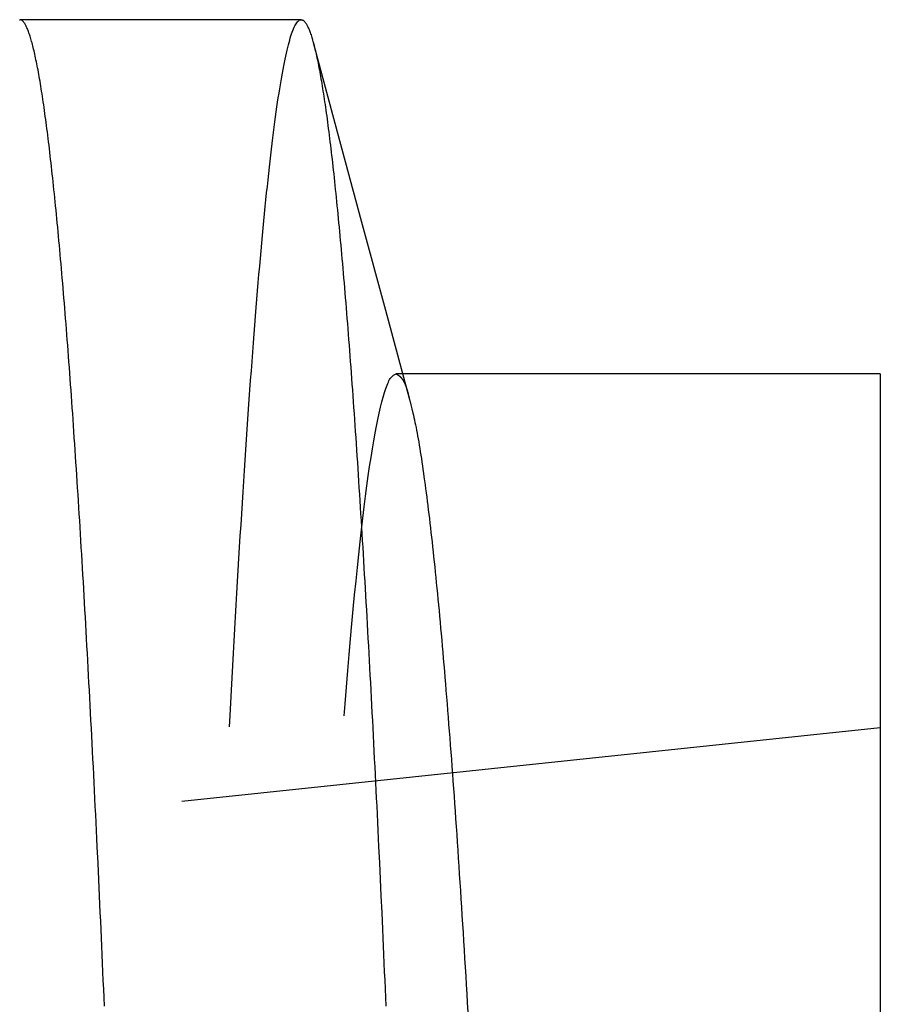
# Model space of a CAD drawing. Units: millimetres. Extents: x 0 to 841, y 0 to 594.
# Drawn here: x 689 to 692, y 377 to 380 of the extents above; entities that cross this region are included whole.
import ezdxf

# ---------------------------------------------------------------- set-up
doc = ezdxf.new("R2010")
doc.units = ezdxf.units.MM
doc.layers.add('SLD-0', color=179, linetype='Continuous')

msp = doc.modelspace()

# ---------------------------------------------------------------- linework, layer by layer
at = {"layer": 'SLD-0'}
for p, q in [((689.4007, 380.4372), (689.4013, 380.4374)), ((690.3248, 380.4374), (689.4013, 380.4374)), ((689.4025, 380.4373), (689.4013, 380.4374)), ((689.4038, 380.4371), (689.4025, 380.4373)), ((689.405, 380.4367), (689.4038, 380.4371)), ((689.4062, 380.4362), (689.405, 380.4367)), ((689.4074, 380.4355), (689.4062, 380.4362)), ((689.4087, 380.4347), (689.4074, 380.4355)), ((689.4099, 380.4337), (689.4087, 380.4347)), ((689.4111, 380.4326), (689.4099, 380.4337)), ((689.4124, 380.4314), (689.4111, 380.4326)), ((689.4136, 380.4299), (689.4124, 380.4314)), ((689.4149, 380.4284), (689.4136, 380.4299)), ((689.4161, 380.4267), (689.4149, 380.4284)), ((689.4174, 380.4248), (689.4161, 380.4267)), ((689.4186, 380.4228), (689.4174, 380.4248)), ((689.4199, 380.4207), (689.4186, 380.4228)), ((689.4211, 380.4184), (689.4199, 380.4207)), ((689.4224, 380.4159), (689.4211, 380.4184)), ((689.4236, 380.4133), (689.4224, 380.4159)), ((689.4249, 380.4106), (689.4236, 380.4133)), ((689.4262, 380.4077), (689.4249, 380.4106)), ((689.4274, 380.4046), (689.4262, 380.4077)), ((690.2978, 380.4024), (690.2999, 380.4076)), ((690.2999, 380.4076), (690.302, 380.4124)), ((690.302, 380.4124), (690.3041, 380.4167)), ((690.3041, 380.4167), (690.3062, 380.4207)), ((690.3062, 380.4207), (690.3083, 380.4242)), ((690.3083, 380.4242), (690.3104, 380.4273)), ((690.3104, 380.4273), (690.3124, 380.4299)), ((690.3124, 380.4299), (690.3145, 380.4322)), ((690.3145, 380.4322), (690.3166, 380.4341)), ((690.3166, 380.4341), (690.3186, 380.4355)), ((690.3186, 380.4355), (690.3207, 380.4365)), ((690.3207, 380.4365), (690.3227, 380.4372)), ((690.3227, 380.4372), (690.3248, 380.4374)), ((690.3248, 380.4374), (690.326, 380.4373)), ((690.326, 380.4373), (690.3272, 380.4371)), ((690.3272, 380.4371), (690.3284, 380.4367)), ((690.3284, 380.4367), (690.3296, 380.4362)), ((690.3296, 380.4362), (690.3309, 380.4356)), ((690.3309, 380.4356), (690.3321, 380.4348)), ((690.3321, 380.4348), (690.3333, 380.4338)), ((690.3333, 380.4338), (690.3346, 380.4327)), ((690.3346, 380.4327), (690.3358, 380.4314)), ((690.3358, 380.4314), (690.3371, 380.43)), ((690.3371, 380.43), (690.3383, 380.4285)), ((690.3383, 380.4285), (690.3395, 380.4268)), ((690.3395, 380.4268), (690.3408, 380.425)), ((690.3408, 380.425), (690.342, 380.423)), ((690.342, 380.423), (690.3433, 380.4208)), ((690.3433, 380.4208), (690.3445, 380.4185)), ((690.3445, 380.4185), (690.3458, 380.4161)), ((690.3458, 380.4161), (690.3471, 380.4135)), ((690.3471, 380.4135), (690.3483, 380.4108)), ((690.3483, 380.4108), (690.3496, 380.4079)), ((690.3496, 380.4079), (690.3509, 380.4048)), ((689.4287, 380.4014), (689.4274, 380.4046)), ((689.43, 380.3981), (689.4287, 380.4014)), ((689.4312, 380.3946), (689.43, 380.3981)), ((689.4325, 380.3909), (689.4312, 380.3946)), ((689.4338, 380.3871), (689.4325, 380.3909)), ((689.4351, 380.3832), (689.4338, 380.3871)), ((689.4363, 380.3791), (689.4351, 380.3832)), ((689.4376, 380.3748), (689.4363, 380.3791)), ((689.4389, 380.3704), (689.4376, 380.3748)), ((690.2871, 380.3703), (690.2892, 380.3775)), ((690.2892, 380.3775), (690.2914, 380.3844)), ((690.2914, 380.3844), (690.2935, 380.3908)), ((690.2935, 380.3908), (690.2956, 380.3969)), ((690.2956, 380.3969), (690.2978, 380.4024)), ((690.3509, 380.4048), (690.3521, 380.4016)), ((690.3521, 380.4016), (690.3534, 380.3983)), ((690.3534, 380.3983), (690.3547, 380.3948)), ((690.3547, 380.3948), (690.3559, 380.3912)), ((690.3559, 380.3912), (690.3572, 380.3874)), ((690.3572, 380.3874), (690.3585, 380.3834)), ((690.3585, 380.3834), (690.3598, 380.3793)), ((690.3598, 380.3793), (690.3611, 380.3751)), ((690.3611, 380.3751), (690.3624, 380.3707)), ((689.4402, 380.3658), (689.4389, 380.3704)), ((689.4415, 380.3611), (689.4402, 380.3658)), ((689.4428, 380.3563), (689.4415, 380.3611)), ((689.4441, 380.3513), (689.4428, 380.3563)), ((689.4454, 380.3461), (689.4441, 380.3513)), ((689.4467, 380.3408), (689.4454, 380.3461)), ((690.2785, 380.3369), (690.2806, 380.3459)), ((690.2806, 380.3459), (690.2828, 380.3544)), ((690.2828, 380.3544), (690.2849, 380.3626)), ((690.2849, 380.3626), (690.2871, 380.3703)), ((690.3624, 380.3707), (690.3636, 380.3661)), ((690.3636, 380.3661), (690.3649, 380.3614)), ((690.3649, 380.3614), (690.3662, 380.3566)), ((690.4441, 380.0682), (690.3651, 380.3609)), ((690.3662, 380.3566), (690.3675, 380.3516)), ((690.3675, 380.3516), (690.3688, 380.3464)), ((690.3688, 380.3464), (690.3701, 380.3411)), ((689.448, 380.3353), (689.4467, 380.3408)), ((689.4493, 380.3297), (689.448, 380.3353)), ((689.4506, 380.324), (689.4493, 380.3297)), ((689.4519, 380.318), (689.4506, 380.324)), ((689.4532, 380.312), (689.4519, 380.318)), ((689.4545, 380.3057), (689.4532, 380.312)), ((690.2719, 380.3075), (690.2741, 380.3177)), ((690.2741, 380.3177), (690.2763, 380.3275)), ((690.2763, 380.3275), (690.2785, 380.3369)), ((690.3701, 380.3411), (690.3714, 380.3357)), ((690.3714, 380.3357), (690.3727, 380.3301)), ((690.3727, 380.3301), (690.374, 380.3243)), ((690.374, 380.3243), (690.3753, 380.3184)), ((690.3753, 380.3184), (690.3766, 380.3123)), ((690.3766, 380.3123), (690.3779, 380.3061)), ((689.4558, 380.2994), (689.4545, 380.3057)), ((689.4571, 380.2928), (689.4558, 380.2994)), ((689.4584, 380.2861), (689.4571, 380.2928)), ((689.4597, 380.2793), (689.4584, 380.2861)), ((689.4611, 380.2723), (689.4597, 380.2793)), ((690.2653, 380.2741), (690.2675, 380.2857)), ((690.2675, 380.2857), (690.2697, 380.2968)), ((690.2697, 380.2968), (690.2719, 380.3075)), ((690.3779, 380.3061), (690.3792, 380.2997)), ((690.3792, 380.2997), (690.3806, 380.2932)), ((690.3806, 380.2932), (690.3819, 380.2865)), ((690.3819, 380.2865), (690.3832, 380.2797)), ((690.3832, 380.2797), (690.3845, 380.2727)), ((689.4624, 380.2652), (689.4611, 380.2723)), ((689.4637, 380.2579), (689.4624, 380.2652)), ((689.465, 380.2504), (689.4637, 380.2579)), ((689.4663, 380.2428), (689.465, 380.2504)), ((690.2587, 380.2369), (690.2609, 380.2498)), ((690.2609, 380.2498), (690.2631, 380.2622)), ((690.2631, 380.2622), (690.2653, 380.2741)), ((690.3845, 380.2727), (690.3858, 380.2656)), ((690.3858, 380.2656), (690.3871, 380.2583)), ((690.3871, 380.2583), (690.3885, 380.2509)), ((690.3885, 380.2509), (690.3898, 380.2433)), ((689.4677, 380.2351), (689.4663, 380.2428)), ((689.469, 380.2271), (689.4677, 380.2351)), ((689.4703, 380.2191), (689.469, 380.2271)), ((689.4717, 380.2108), (689.4703, 380.2191)), ((690.2543, 380.21), (690.2565, 380.2237)), ((690.2565, 380.2237), (690.2587, 380.2369)), ((690.3898, 380.2433), (690.3911, 380.2355)), ((690.3911, 380.2355), (690.3924, 380.2276)), ((690.3924, 380.2276), (690.3938, 380.2195)), ((690.3938, 380.2195), (690.3951, 380.2113)), ((689.473, 380.2025), (689.4717, 380.2108)), ((689.4743, 380.1939), (689.473, 380.2025)), ((689.4757, 380.1853), (689.4743, 380.1939)), ((689.477, 380.1764), (689.4757, 380.1853)), ((690.2476, 380.1663), (690.2498, 380.1813)), ((690.2498, 380.1813), (690.2521, 380.1959)), ((690.2521, 380.1959), (690.2543, 380.21)), ((690.3951, 380.2113), (690.3964, 380.203)), ((690.3964, 380.203), (690.3978, 380.1944)), ((690.3978, 380.1944), (690.3991, 380.1858)), ((690.3991, 380.1858), (690.4004, 380.1769)), ((689.4783, 380.1674), (689.477, 380.1764)), ((689.4797, 380.1583), (689.4783, 380.1674)), ((689.481, 380.149), (689.4797, 380.1583)), ((689.4823, 380.1395), (689.481, 380.149)), ((690.2431, 380.135), (690.2454, 380.1509)), ((690.2454, 380.1509), (690.2476, 380.1663)), ((690.4004, 380.1769), (690.4018, 380.1679)), ((690.4018, 380.1679), (690.4031, 380.1588)), ((690.4031, 380.1588), (690.4044, 380.1495)), ((690.4044, 380.1495), (690.4058, 380.14)), ((689.4837, 380.1299), (689.4823, 380.1395)), ((689.485, 380.1201), (689.4837, 380.1299)), ((689.4864, 380.1102), (689.485, 380.1201)), ((690.2386, 380.102), (690.2409, 380.1188)), ((690.2409, 380.1188), (690.2431, 380.135)), ((690.4058, 380.14), (690.4071, 380.1304)), ((690.4071, 380.1304), (690.4085, 380.1207)), ((690.4085, 380.1207), (690.4098, 380.1107)), ((689.4877, 380.1001), (689.4864, 380.1102)), ((689.4891, 380.0899), (689.4877, 380.1001)), ((689.4904, 380.0795), (689.4891, 380.0899)), ((690.2341, 380.0674), (690.2364, 380.0849)), ((690.2364, 380.0849), (690.2386, 380.102)), ((690.4098, 380.1107), (690.4112, 380.1007)), ((690.4112, 380.1007), (690.4125, 380.0904)), ((690.4125, 380.0904), (690.4139, 380.08)), ((689.4918, 380.0689), (689.4904, 380.0795)), ((689.4931, 380.0582), (689.4918, 380.0689)), ((689.4945, 380.0474), (689.4931, 380.0582)), ((690.2319, 380.0494), (690.2341, 380.0674)), ((690.4139, 380.08), (690.4152, 380.0695)), ((690.4152, 380.0695), (690.4165, 380.0588)), ((690.4165, 380.0588), (690.4179, 380.0479)), ((690.5231, 379.7755), (690.4441, 380.0682)), ((689.4958, 380.0364), (689.4945, 380.0474)), ((689.4972, 380.0252), (689.4958, 380.0364)), ((689.4985, 380.0139), (689.4972, 380.0252)), ((690.2274, 380.0121), (690.2296, 380.031)), ((690.2296, 380.031), (690.2319, 380.0494)), ((690.4179, 380.0479), (690.4193, 380.0369)), ((690.4193, 380.0369), (690.4206, 380.0258)), ((690.4206, 380.0258), (690.422, 380.0145)), ((689.4999, 380.0024), (689.4985, 380.0139)), ((689.5012, 379.9908), (689.4999, 380.0024)), ((689.5026, 379.979), (689.5012, 379.9908)), ((690.2229, 379.9732), (690.2251, 379.9929)), ((690.2251, 379.9929), (690.2274, 380.0121)), ((690.422, 380.0145), (690.4233, 380.003)), ((690.4233, 380.003), (690.4247, 379.9914)), ((690.4247, 379.9914), (690.426, 379.9796)), ((689.5039, 379.9671), (689.5026, 379.979)), ((689.5053, 379.955), (689.5039, 379.9671)), ((689.5066, 379.9428), (689.5053, 379.955)), ((690.2206, 379.9531), (690.2229, 379.9732)), ((690.426, 379.9796), (690.4274, 379.9677)), ((690.4274, 379.9677), (690.4287, 379.9556)), ((690.4287, 379.9556), (690.4301, 379.9434)), ((689.508, 379.9304), (689.5066, 379.9428)), ((689.5094, 379.9179), (689.508, 379.9304)), ((690.216, 379.9116), (690.2183, 379.9326)), ((690.2183, 379.9326), (690.2206, 379.9531)), ((690.4301, 379.9434), (690.4315, 379.931)), ((690.4315, 379.931), (690.4328, 379.9185)), ((689.5107, 379.9052), (689.5094, 379.9179)), ((689.5121, 379.8924), (689.5107, 379.9052)), ((689.5134, 379.8794), (689.5121, 379.8924)), ((690.2115, 379.8685), (690.2138, 379.8903)), ((690.2138, 379.8903), (690.216, 379.9116)), ((690.4328, 379.9185), (690.4342, 379.9058)), ((690.4342, 379.9058), (690.4355, 379.893)), ((690.4355, 379.893), (690.4369, 379.88)), ((689.5148, 379.8663), (689.5134, 379.8794)), ((689.5162, 379.853), (689.5148, 379.8663)), ((690.2092, 379.8463), (690.2115, 379.8685)), ((690.4369, 379.88), (690.4383, 379.8669)), ((690.4383, 379.8669), (690.4396, 379.8536)), ((689.5175, 379.8396), (689.5162, 379.853)), ((689.5189, 379.826), (689.5175, 379.8396)), ((689.5203, 379.8123), (689.5189, 379.826)), ((690.207, 379.8237), (690.2092, 379.8463)), ((690.4396, 379.8536), (690.441, 379.8402)), ((690.441, 379.8402), (690.4423, 379.8266)), ((690.4423, 379.8266), (690.4437, 379.8129)), ((689.5216, 379.7984), (689.5203, 379.8123)), ((689.523, 379.7844), (689.5216, 379.7984)), ((690.2024, 379.7772), (690.2047, 379.8006)), ((690.2047, 379.8006), (690.207, 379.8237)), ((690.4437, 379.8129), (690.4451, 379.799)), ((690.4451, 379.799), (690.4464, 379.785)), ((689.5244, 379.7702), (689.523, 379.7844)), ((689.5257, 379.7559), (689.5244, 379.7702)), ((690.2001, 379.7533), (690.2024, 379.7772)), ((690.4464, 379.785), (690.4478, 379.7709)), ((690.4478, 379.7709), (690.4492, 379.7565)), ((690.6022, 379.4828), (690.5231, 379.7755)), ((689.5271, 379.7414), (689.5257, 379.7559)), ((689.5285, 379.7268), (689.5271, 379.7414)), ((690.1955, 379.7043), (690.1978, 379.729)), ((690.1978, 379.729), (690.2001, 379.7533)), ((690.4492, 379.7565), (690.4505, 379.7421)), ((690.4505, 379.7421), (690.4519, 379.7275)), ((689.5298, 379.712), (689.5285, 379.7268)), ((689.5312, 379.6971), (689.5298, 379.712)), ((689.5326, 379.6821), (689.5312, 379.6971)), ((690.1933, 379.6792), (690.1955, 379.7043)), ((690.4519, 379.7275), (690.4533, 379.7127)), ((690.4533, 379.7127), (690.4546, 379.6978)), ((690.4546, 379.6978), (690.456, 379.6827)), ((689.5339, 379.6669), (689.5326, 379.6821)), ((689.5353, 379.6515), (689.5339, 379.6669)), ((690.191, 379.6537), (690.1933, 379.6792)), ((690.456, 379.6827), (690.4574, 379.6675)), ((690.4574, 379.6675), (690.4587, 379.6522)), ((689.5367, 379.636), (689.5353, 379.6515)), ((689.538, 379.6204), (689.5367, 379.636)), ((690.1887, 379.6278), (690.191, 379.6537)), ((690.4587, 379.6522), (690.4601, 379.6367)), ((690.4601, 379.6367), (690.4615, 379.6211)), ((689.5394, 379.6046), (689.538, 379.6204)), ((689.5408, 379.5887), (689.5394, 379.6046)), ((690.1841, 379.5747), (690.1864, 379.6015)), ((690.1864, 379.6015), (690.1887, 379.6278)), ((690.4615, 379.6211), (690.4628, 379.6053)), ((690.4628, 379.6053), (690.4642, 379.5894)), ((689.5421, 379.5726), (689.5408, 379.5887)), ((689.5435, 379.5564), (689.5421, 379.5726)), ((690.1818, 379.5476), (690.1841, 379.5747)), ((690.4642, 379.5894), (690.4656, 379.5733)), ((690.4656, 379.5733), (690.467, 379.5571)), ((689.5449, 379.54), (689.5435, 379.5564)), ((689.5462, 379.5235), (689.5449, 379.54)), ((690.1796, 379.52), (690.1818, 379.5476)), ((690.467, 379.5571), (690.4683, 379.5407)), ((690.4683, 379.5407), (690.4697, 379.5242)), ((689.5476, 379.5069), (689.5462, 379.5235)), ((689.549, 379.4901), (689.5476, 379.5069)), ((690.1773, 379.4921), (690.1796, 379.52)), ((690.4697, 379.5242), (690.4711, 379.5076)), ((690.4711, 379.5076), (690.4724, 379.4908)), ((689.5503, 379.4732), (689.549, 379.4901)), ((689.5517, 379.4561), (689.5503, 379.4732)), ((690.175, 379.4637), (690.1773, 379.4921)), ((690.4724, 379.4908), (690.4738, 379.4739)), ((690.4738, 379.4739), (690.4752, 379.4568)), ((690.6812, 379.1901), (690.6022, 379.4828)), ((689.5531, 379.4389), (689.5517, 379.4561)), ((689.5544, 379.4215), (689.5531, 379.4389)), ((690.1727, 379.4349), (690.175, 379.4637)), ((690.4752, 379.4568), (690.4765, 379.4396)), ((690.4765, 379.4396), (690.4779, 379.4222)), ((689.5558, 379.404), (689.5544, 379.4215)), ((690.1681, 379.3762), (690.1704, 379.4058)), ((690.1704, 379.4058), (690.1727, 379.4349)), ((690.4779, 379.4222), (690.4793, 379.4047)), ((689.5572, 379.3864), (689.5558, 379.404)), ((689.5585, 379.3686), (689.5572, 379.3864)), ((690.1659, 379.3463), (690.1681, 379.3762)), ((690.4793, 379.4047), (690.4806, 379.3871)), ((690.4806, 379.3871), (690.482, 379.3693)), ((689.5599, 379.3507), (689.5585, 379.3686)), ((689.5613, 379.3326), (689.5599, 379.3507)), ((690.1636, 379.3159), (690.1659, 379.3463)), ((690.482, 379.3693), (690.4834, 379.3514)), ((690.4834, 379.3514), (690.4847, 379.3333)), ((689.5626, 379.3144), (689.5613, 379.3326)), ((689.564, 379.296), (689.5626, 379.3144)), ((690.1613, 379.2852), (690.1636, 379.3159)), ((690.4847, 379.3333), (690.4861, 379.3151)), ((690.4861, 379.3151), (690.4875, 379.2968)), ((689.5654, 379.2776), (689.564, 379.296)), ((689.5667, 379.2589), (689.5654, 379.2776)), ((690.159, 379.2541), (690.1613, 379.2852)), ((690.4875, 379.2968), (690.4888, 379.2783)), ((690.4888, 379.2783), (690.4902, 379.2596)), ((689.5681, 379.2402), (689.5667, 379.2589)), ((690.1568, 379.2226), (690.159, 379.2541)), ((690.4902, 379.2596), (690.4915, 379.2409)), ((690.6087, 379.2432), (690.6109, 379.2479)), ((690.6109, 379.2479), (690.613, 379.2522)), ((690.613, 379.2522), (690.6152, 379.256)), ((690.6152, 379.256), (690.6173, 379.2593)), ((690.6173, 379.2593), (690.6194, 379.2622)), ((690.6194, 379.2622), (690.6237, 379.2667)), ((690.6237, 379.2667), (690.6279, 379.2701)), ((690.6279, 379.2701), (690.6363, 379.2749)), ((690.6363, 379.2749), (690.6377, 379.2741)), ((690.6583, 379.2749), (690.6363, 379.2749)), ((690.6377, 379.2741), (690.6384, 379.2737)), ((690.6384, 379.2737), (690.6391, 379.2733)), ((690.6391, 379.2733), (690.6397, 379.2729)), ((690.6397, 379.2729), (690.6401, 379.2727)), ((690.6401, 379.2727), (690.6404, 379.2725)), ((690.6404, 379.2725), (690.6408, 379.2723)), ((690.6408, 379.2723), (690.6411, 379.2721)), ((690.6411, 379.2721), (690.6415, 379.2719)), ((690.6415, 379.2719), (690.6418, 379.2717)), ((690.6418, 379.2717), (690.6422, 379.2715)), ((690.6422, 379.2715), (690.6425, 379.2712)), ((690.6425, 379.2712), (690.6429, 379.271)), ((690.6429, 379.271), (690.6432, 379.2708)), ((690.6432, 379.2708), (690.6435, 379.2706)), ((690.6435, 379.2706), (690.6439, 379.2703)), ((690.6439, 379.2703), (690.6442, 379.2701)), ((690.6442, 379.2701), (690.6446, 379.2698)), ((690.6446, 379.2698), (690.6449, 379.2696)), ((690.6449, 379.2696), (690.6453, 379.2693)), ((690.6453, 379.2693), (690.6456, 379.2691)), ((690.6456, 379.2691), (690.646, 379.2688)), ((690.646, 379.2688), (690.6463, 379.2686)), ((690.6463, 379.2686), (690.6467, 379.2683)), ((690.6467, 379.2683), (690.647, 379.268)), ((690.647, 379.268), (690.6473, 379.2677)), ((690.6473, 379.2677), (690.6477, 379.2675)), ((690.6477, 379.2675), (690.648, 379.2672)), ((690.648, 379.2672), (690.6484, 379.2669)), ((690.6484, 379.2669), (690.6487, 379.2666)), ((690.6487, 379.2666), (690.6491, 379.2663)), ((690.6491, 379.2663), (690.6494, 379.2659)), ((690.6494, 379.2659), (690.6498, 379.2656)), ((690.6498, 379.2656), (690.6501, 379.2653)), ((690.6501, 379.2653), (690.6503, 379.2651)), ((690.6503, 379.2651), (690.6505, 379.265)), ((690.6505, 379.265), (690.6506, 379.2648)), ((690.6506, 379.2648), (690.6508, 379.2646)), ((690.6508, 379.2646), (690.651, 379.2644)), ((690.651, 379.2644), (690.6512, 379.2643)), ((690.6512, 379.2643), (690.6513, 379.2641)), ((690.6513, 379.2641), (690.6515, 379.2639)), ((690.6515, 379.2639), (690.6517, 379.2637)), ((690.6517, 379.2637), (690.6519, 379.2635)), ((690.6519, 379.2635), (690.652, 379.2634)), ((690.652, 379.2634), (690.6522, 379.2632)), ((690.6522, 379.2632), (690.6524, 379.263)), ((690.6524, 379.263), (690.6526, 379.2628)), ((690.6526, 379.2628), (690.6527, 379.2626)), ((690.6527, 379.2626), (690.6529, 379.2624)), ((690.6529, 379.2624), (690.6531, 379.2622)), ((690.6531, 379.2622), (690.6532, 379.262)), ((690.6532, 379.262), (690.6534, 379.2618)), ((690.6534, 379.2618), (690.6536, 379.2616)), ((690.6536, 379.2616), (690.6538, 379.2614)), ((690.6538, 379.2614), (690.6539, 379.2612)), ((690.6539, 379.2612), (690.6541, 379.261)), ((690.6541, 379.261), (690.6543, 379.2607)), ((690.6543, 379.2607), (690.6545, 379.2605)), ((690.6545, 379.2605), (690.6546, 379.2603)), ((690.6546, 379.2603), (690.6548, 379.2601)), ((690.6548, 379.2601), (690.655, 379.2599)), ((690.655, 379.2599), (690.6552, 379.2596)), ((690.6552, 379.2596), (690.6553, 379.2594)), ((690.6553, 379.2594), (690.6555, 379.2592)), ((690.6555, 379.2592), (690.6557, 379.259)), ((690.6557, 379.259), (690.6559, 379.2587)), ((690.6559, 379.2587), (690.656, 379.2585)), ((690.656, 379.2585), (690.6562, 379.2582)), ((690.6562, 379.2582), (690.6564, 379.258)), ((690.6564, 379.258), (690.6566, 379.2578)), ((690.6566, 379.2578), (690.6567, 379.2575)), ((690.6567, 379.2575), (690.6569, 379.2573)), ((690.6569, 379.2573), (690.6571, 379.257)), ((690.6571, 379.257), (690.6573, 379.2568)), ((690.6573, 379.2568), (690.6574, 379.2565)), ((690.6574, 379.2565), (690.6576, 379.2562)), ((690.6576, 379.2562), (690.6578, 379.256)), ((690.6578, 379.256), (690.658, 379.2557)), ((690.658, 379.2557), (690.6581, 379.2554)), ((690.6581, 379.2554), (690.6583, 379.2552)), ((692.2255, 379.2749), (690.6583, 379.2749)), ((690.6583, 379.2552), (690.6585, 379.2549)), ((690.6585, 379.2549), (690.6587, 379.2546)), ((690.6587, 379.2546), (690.6588, 379.2543)), ((690.6588, 379.2543), (690.659, 379.254)), ((690.659, 379.254), (690.6592, 379.2538)), ((690.6592, 379.2538), (690.6594, 379.2535)), ((690.6594, 379.2535), (690.6595, 379.2532)), ((690.6595, 379.2532), (690.6597, 379.2529)), ((690.6597, 379.2529), (690.6599, 379.2526)), ((690.6599, 379.2526), (690.6601, 379.2523)), ((690.6601, 379.2523), (690.6602, 379.252)), ((690.6602, 379.252), (690.6604, 379.2517)), ((690.6604, 379.2517), (690.6606, 379.2514)), ((690.6606, 379.2514), (690.6608, 379.251)), ((690.6608, 379.251), (690.6609, 379.2507)), ((690.6609, 379.2507), (690.6611, 379.2504)), ((690.6611, 379.2504), (690.6613, 379.2501)), ((690.6613, 379.2501), (690.6615, 379.2497)), ((690.6615, 379.2497), (690.6616, 379.2494)), ((690.6616, 379.2494), (690.6618, 379.2491)), ((690.6618, 379.2491), (690.662, 379.2487)), ((690.662, 379.2487), (690.6622, 379.2484)), ((690.6622, 379.2484), (690.6623, 379.2481)), ((690.6623, 379.2481), (690.6625, 379.2477)), ((690.6625, 379.2477), (690.6627, 379.2474)), ((690.6627, 379.2474), (690.6629, 379.247)), ((690.6629, 379.247), (690.663, 379.2466)), ((690.663, 379.2466), (690.6632, 379.2463)), ((690.6632, 379.2463), (690.6634, 379.2459)), ((690.6634, 379.2459), (690.6636, 379.2455)), ((690.6636, 379.2455), (690.6638, 379.2452)), ((690.6638, 379.2452), (690.6639, 379.2448)), ((690.6639, 379.2448), (690.6641, 379.2444)), ((690.6641, 379.2444), (690.6643, 379.244)), ((690.6643, 379.244), (690.6645, 379.2436)), ((690.6645, 379.2436), (690.6646, 379.2432)), ((692.2255, 379.2749), (692.2255, 369.1124)), ((689.5694, 379.2213), (689.5681, 379.2402)), ((689.5708, 379.2022), (689.5694, 379.2213)), ((690.1545, 379.1908), (690.1568, 379.2226)), ((690.4915, 379.2409), (690.4929, 379.222)), ((690.4929, 379.222), (690.4943, 379.2029)), ((690.5936, 379.1987), (690.5979, 379.2134)), ((690.5979, 379.2134), (690.6023, 379.2265)), ((690.6023, 379.2265), (690.6044, 379.2325)), ((690.6044, 379.2325), (690.6066, 379.2381)), ((690.6066, 379.2381), (690.6087, 379.2432)), ((690.6646, 379.2432), (690.6648, 379.2428)), ((690.6648, 379.2428), (690.665, 379.2424)), ((690.665, 379.2424), (690.6652, 379.242)), ((690.6652, 379.242), (690.6653, 379.2416)), ((690.6653, 379.2416), (690.6655, 379.2412)), ((690.6655, 379.2412), (690.6657, 379.2408)), ((690.6657, 379.2408), (690.6659, 379.2404)), ((690.6659, 379.2404), (690.666, 379.24)), ((690.666, 379.24), (690.6662, 379.2395)), ((690.6662, 379.2395), (690.6664, 379.2391)), ((690.6664, 379.2391), (690.6666, 379.2387)), ((690.6666, 379.2387), (690.6668, 379.2382)), ((690.6668, 379.2382), (690.6669, 379.2378)), ((690.6669, 379.2378), (690.6671, 379.2373)), ((690.6671, 379.2373), (690.6673, 379.2369)), ((690.6673, 379.2369), (690.6675, 379.2364)), ((690.6675, 379.2364), (690.6676, 379.2359)), ((690.6676, 379.2359), (690.6678, 379.2355)), ((690.6678, 379.2355), (690.668, 379.235)), ((690.668, 379.235), (690.6682, 379.2345)), ((690.6682, 379.2345), (690.6683, 379.2341)), ((690.6683, 379.2341), (690.6685, 379.2336)), ((690.6685, 379.2336), (690.6687, 379.2331)), ((690.6687, 379.2331), (690.6689, 379.2326)), ((690.6689, 379.2326), (690.6691, 379.2321)), ((690.6691, 379.2321), (690.6692, 379.2316)), ((690.6692, 379.2316), (690.6694, 379.2311)), ((690.6694, 379.2311), (690.6696, 379.2306)), ((690.6696, 379.2306), (690.6698, 379.2301)), ((690.6698, 379.2301), (690.6699, 379.2295)), ((690.6699, 379.2295), (690.6701, 379.229)), ((690.6701, 379.229), (690.6703, 379.2285)), ((690.6703, 379.2285), (690.6705, 379.2279)), ((690.6705, 379.2279), (690.6707, 379.2274)), ((690.6707, 379.2274), (690.6708, 379.2269)), ((690.6708, 379.2269), (690.671, 379.2263)), ((690.671, 379.2263), (690.6712, 379.2258)), ((690.6712, 379.2258), (690.6714, 379.2252)), ((690.6714, 379.2252), (690.6715, 379.2246)), ((690.6715, 379.2246), (690.6717, 379.2241)), ((690.6717, 379.2241), (690.6719, 379.2235)), ((690.6719, 379.2235), (690.6721, 379.2229)), ((690.6721, 379.2229), (690.6723, 379.2223)), ((690.6723, 379.2223), (690.6724, 379.2217)), ((690.6724, 379.2217), (690.6726, 379.2211)), ((690.6726, 379.2211), (690.6728, 379.2206)), ((690.6728, 379.2206), (690.673, 379.2199)), ((690.673, 379.2199), (690.6731, 379.2193)), ((690.6731, 379.2193), (690.6733, 379.2187)), ((690.6733, 379.2187), (690.6735, 379.2181)), ((690.6735, 379.2181), (690.6737, 379.2175)), ((690.6737, 379.2175), (690.6739, 379.2168)), ((690.6739, 379.2168), (690.674, 379.2162)), ((690.674, 379.2162), (690.6742, 379.2156)), ((690.6742, 379.2156), (690.6744, 379.2149)), ((690.6744, 379.2149), (690.6746, 379.2143)), ((690.6746, 379.2143), (690.6748, 379.2136)), ((690.6748, 379.2136), (690.6749, 379.213)), ((690.6749, 379.213), (690.6751, 379.2123)), ((690.6751, 379.2123), (690.6753, 379.2116)), ((690.6753, 379.2116), (690.6755, 379.2109)), ((689.5722, 379.183), (689.5708, 379.2022)), ((689.5735, 379.1637), (689.5722, 379.183)), ((690.1522, 379.1585), (690.1545, 379.1908)), ((690.4943, 379.2029), (690.4956, 379.1837)), ((690.4956, 379.1837), (690.497, 379.1644)), ((690.5848, 379.165), (690.5892, 379.1825)), ((690.5892, 379.1825), (690.5936, 379.1987)), ((690.6755, 379.2109), (690.6756, 379.2103)), ((690.6756, 379.2103), (690.6758, 379.2096)), ((690.6758, 379.2096), (690.676, 379.2089)), ((690.676, 379.2089), (690.6762, 379.2082)), ((690.6762, 379.2082), (690.6764, 379.2075)), ((690.6764, 379.2075), (690.6765, 379.2068)), ((690.6765, 379.2068), (690.6767, 379.206)), ((690.6767, 379.206), (690.6769, 379.2053)), ((690.6769, 379.2053), (690.6771, 379.2046)), ((690.6771, 379.2046), (690.6773, 379.2039)), ((690.6773, 379.2039), (690.6774, 379.2031)), ((690.6774, 379.2031), (690.6776, 379.2024)), ((690.6776, 379.2024), (690.6778, 379.2016)), ((690.6778, 379.2016), (690.678, 379.2009)), ((690.678, 379.2009), (690.6782, 379.2001)), ((690.6782, 379.2001), (690.6783, 379.1994)), ((690.6783, 379.1994), (690.6785, 379.1986)), ((690.6785, 379.1986), (690.6787, 379.1978)), ((690.6787, 379.1978), (690.6789, 379.1971)), ((690.6789, 379.1971), (690.6791, 379.1963)), ((690.6791, 379.1963), (690.6792, 379.1955)), ((690.6792, 379.1955), (690.6794, 379.1948)), ((690.6794, 379.1948), (690.6796, 379.194)), ((690.6796, 379.194), (690.6798, 379.1932)), ((690.6798, 379.1932), (690.6801, 379.1916)), ((690.6801, 379.1916), (690.6805, 379.1901)), ((690.6805, 379.1901), (690.6812, 379.1869)), ((690.6812, 379.1869), (690.6846, 379.1736)), ((689.5749, 379.1443), (689.5735, 379.1637)), ((690.1499, 379.1259), (690.1522, 379.1585)), ((690.497, 379.1644), (690.4984, 379.145)), ((690.5805, 379.1459), (690.5848, 379.165)), ((690.6846, 379.1736), (690.6881, 379.16)), ((690.6881, 379.16), (690.6915, 379.1459)), ((689.5762, 379.1247), (689.5749, 379.1443)), ((689.5776, 379.1049), (689.5762, 379.1247)), ((690.1477, 379.0929), (690.1499, 379.1259)), ((690.4984, 379.145), (690.4997, 379.1254)), ((690.4997, 379.1254), (690.5011, 379.1056)), ((690.5717, 379.1035), (690.5761, 379.1254)), ((690.5761, 379.1254), (690.5805, 379.1459)), ((690.6915, 379.1459), (690.6932, 379.1387)), ((690.6932, 379.1387), (690.6949, 379.1312)), ((690.6949, 379.1312), (690.6966, 379.1235)), ((690.6966, 379.1235), (690.6984, 379.1155)), ((690.6984, 379.1155), (690.7001, 379.1073)), ((689.579, 379.0851), (689.5776, 379.1049)), ((689.5803, 379.0651), (689.579, 379.0851)), ((690.1454, 379.0595), (690.1477, 379.0929)), ((690.5011, 379.1056), (690.5024, 379.0858)), ((690.5024, 379.0858), (690.5038, 379.0658)), ((690.5673, 379.08), (690.5717, 379.1035)), ((690.7001, 379.1073), (690.7018, 379.0987)), ((690.7018, 379.0987), (690.7035, 379.0898)), ((690.7035, 379.0898), (690.7053, 379.0806)), ((689.5817, 379.0449), (689.5803, 379.0651)), ((690.1431, 379.0258), (690.1454, 379.0595)), ((690.5038, 379.0658), (690.5051, 379.0456)), ((690.5584, 379.0285), (690.5628, 379.055)), ((690.5628, 379.055), (690.5673, 379.08)), ((690.7053, 379.0806), (690.707, 379.0711)), ((690.707, 379.0711), (690.7087, 379.0613)), ((690.7087, 379.0613), (690.7105, 379.0513)), ((690.7105, 379.0513), (690.7122, 379.0409)), ((689.583, 379.0247), (689.5817, 379.0449)), ((689.5844, 379.0043), (689.583, 379.0247)), ((690.1409, 378.9917), (690.1431, 379.0258)), ((690.5051, 379.0456), (690.5065, 379.0254)), ((690.5065, 379.0254), (690.5079, 379.005)), ((690.554, 379.0005), (690.5584, 379.0285)), ((690.7122, 379.0409), (690.7139, 379.0303)), ((690.7139, 379.0303), (690.7157, 379.0194)), ((690.7157, 379.0194), (690.7174, 379.0082)), ((689.5857, 378.9838), (689.5844, 379.0043)), ((690.1386, 378.9572), (690.1409, 378.9917)), ((690.5079, 379.005), (690.5092, 378.9845)), ((690.5495, 378.971), (690.554, 379.0005)), ((690.7174, 379.0082), (690.7192, 378.9968)), ((690.7192, 378.9968), (690.7209, 378.9852)), ((690.7209, 378.9852), (690.7227, 378.9733)), ((689.5871, 378.9631), (689.5857, 378.9838)), ((689.5884, 378.9423), (689.5871, 378.9631)), ((690.1364, 378.9224), (690.1386, 378.9572)), ((690.5092, 378.9845), (690.5106, 378.9638)), ((690.5106, 378.9638), (690.5119, 378.943)), ((690.5451, 378.9401), (690.5495, 378.971)), ((690.7227, 378.9733), (690.7244, 378.9612)), ((690.7244, 378.9612), (690.7262, 378.9489)), ((689.5898, 378.9214), (689.5884, 378.9423)), ((689.5911, 378.9003), (689.5898, 378.9214)), ((690.1341, 378.8872), (690.1364, 378.9224)), ((690.5119, 378.943), (690.5133, 378.9221)), ((690.5133, 378.9221), (690.5146, 378.901)), ((690.5406, 378.9076), (690.5451, 378.9401)), ((690.7262, 378.9489), (690.7279, 378.9364)), ((690.7279, 378.9364), (690.7297, 378.9236)), ((690.7297, 378.9236), (690.7314, 378.9107)), ((689.5925, 378.8792), (689.5911, 378.9003)), ((690.5146, 378.901), (690.516, 378.8798)), ((690.5362, 378.8736), (690.5406, 378.9076)), ((690.7314, 378.9107), (690.7332, 378.8975)), ((690.7332, 378.8975), (690.7349, 378.8842)), ((689.5938, 378.8578), (689.5925, 378.8792)), ((689.5952, 378.8364), (689.5938, 378.8578)), ((690.1319, 378.8516), (690.1341, 378.8872)), ((690.516, 378.8798), (690.5173, 378.8585)), ((690.5173, 378.8585), (690.5187, 378.8371)), ((690.5317, 378.8382), (690.5362, 378.8736)), ((690.7349, 378.8842), (690.7367, 378.8706)), ((690.7367, 378.8706), (690.7384, 378.8568)), ((690.7384, 378.8568), (690.7402, 378.8428)), ((689.5965, 378.8148), (689.5952, 378.8364)), ((690.1296, 378.8157), (690.1319, 378.8516)), ((690.5187, 378.8371), (690.52, 378.8155)), ((690.5273, 378.8014), (690.5317, 378.8382)), ((690.7402, 378.8428), (690.742, 378.8286)), ((690.742, 378.8286), (690.7437, 378.8142)), ((689.5979, 378.7932), (689.5965, 378.8148)), ((689.5992, 378.7713), (689.5979, 378.7932)), ((690.1274, 378.7794), (690.1296, 378.8157)), ((690.52, 378.8155), (690.5213, 378.7938)), ((690.5213, 378.7938), (690.5227, 378.772)), ((690.5228, 378.7631), (690.5273, 378.8014)), ((690.7437, 378.8142), (690.7455, 378.7996)), ((690.7455, 378.7996), (690.7472, 378.7847)), ((689.6006, 378.7494), (689.5992, 378.7713)), ((690.1251, 378.7428), (690.1274, 378.7794)), ((690.5183, 378.7233), (690.5228, 378.7631)), ((690.5227, 378.772), (690.524, 378.7501)), ((690.7472, 378.7847), (690.749, 378.7696)), ((690.749, 378.7696), (690.7508, 378.7543)), ((689.6019, 378.7273), (689.6006, 378.7494)), ((689.6032, 378.7051), (689.6019, 378.7273)), ((690.1229, 378.7059), (690.1251, 378.7428)), ((690.524, 378.7501), (690.5254, 378.728)), ((690.5254, 378.728), (690.5267, 378.7058)), ((690.7508, 378.7543), (690.7525, 378.7388)), ((690.7525, 378.7388), (690.7543, 378.7231)), ((689.6046, 378.6828), (689.6032, 378.7051)), ((690.1207, 378.6685), (690.1229, 378.7059)), ((690.5138, 378.6821), (690.5183, 378.7233)), ((690.5267, 378.7058), (690.5281, 378.6835)), ((690.7543, 378.7231), (690.756, 378.7071)), ((690.756, 378.7071), (690.7578, 378.6909)), ((689.6059, 378.6604), (689.6046, 378.6828)), ((690.1184, 378.6309), (690.1207, 378.6685)), ((690.5093, 378.6395), (690.5138, 378.6821)), ((690.5281, 378.6835), (690.5294, 378.6611)), ((690.7578, 378.6909), (690.7596, 378.6745)), ((690.7596, 378.6745), (690.7613, 378.6578)), ((689.6072, 378.6378), (689.6059, 378.6604)), ((689.6086, 378.6152), (689.6072, 378.6378)), ((690.1162, 378.5929), (690.1184, 378.6309)), ((690.5048, 378.5954), (690.5093, 378.6395)), ((690.5294, 378.6611), (690.5307, 378.6385)), ((690.5307, 378.6385), (690.5321, 378.6158)), ((690.7613, 378.6578), (690.7631, 378.6409)), ((690.7631, 378.6409), (690.7649, 378.6238)), ((689.6099, 378.5924), (689.6086, 378.6152)), ((690.5321, 378.6158), (690.5334, 378.593)), ((690.7649, 378.6238), (690.7666, 378.6065)), ((690.7666, 378.6065), (690.7684, 378.5889)), ((689.6112, 378.5694), (689.6099, 378.5924)), ((689.6126, 378.5464), (689.6112, 378.5694)), ((690.114, 378.5546), (690.1162, 378.5929)), ((690.5003, 378.5499), (690.5048, 378.5954)), ((690.5334, 378.593), (690.5347, 378.5701)), ((690.5347, 378.5701), (690.5361, 378.547)), ((690.7684, 378.5889), (690.7702, 378.5712)), ((690.7702, 378.5712), (690.7719, 378.5532)), ((689.6139, 378.5232), (689.6126, 378.5464)), ((690.1118, 378.5159), (690.114, 378.5546)), ((690.4958, 378.5029), (690.5003, 378.5499)), ((690.5361, 378.547), (690.5374, 378.5239)), ((690.7719, 378.5532), (690.7737, 378.5349)), ((690.7737, 378.5349), (690.7755, 378.5165)), ((689.6152, 378.4999), (689.6139, 378.5232)), ((690.1095, 378.4769), (690.1118, 378.5159)), ((690.4913, 378.4545), (690.4958, 378.5029)), ((690.5374, 378.5239), (690.5387, 378.5006)), ((690.5387, 378.5006), (690.54, 378.4772)), ((690.7755, 378.5165), (690.7772, 378.4978)), ((689.6166, 378.4765), (689.6152, 378.4999)), ((689.6179, 378.453), (689.6166, 378.4765)), ((690.1073, 378.4375), (690.1095, 378.4769)), ((690.54, 378.4772), (690.5414, 378.4537)), ((690.7772, 378.4978), (690.779, 378.4789)), ((690.779, 378.4789), (690.7807, 378.4598)), ((689.6192, 378.4294), (689.6179, 378.453)), ((690.1051, 378.3979), (690.1073, 378.4375)), ((690.4868, 378.4047), (690.4913, 378.4545)), ((690.5414, 378.4537), (690.5427, 378.43)), ((690.7807, 378.4598), (690.7825, 378.4405)), ((690.7825, 378.4405), (690.7843, 378.421)), ((689.6205, 378.4056), (689.6192, 378.4294)), ((689.6218, 378.3818), (689.6205, 378.4056)), ((690.4823, 378.3535), (690.4868, 378.4047)), ((690.5427, 378.43), (690.544, 378.4063)), ((690.544, 378.4063), (690.5453, 378.3824)), ((690.7843, 378.421), (690.786, 378.4012)), ((689.6232, 378.3578), (689.6218, 378.3818)), ((690.1029, 378.3579), (690.1051, 378.3979)), ((690.5453, 378.3824), (690.5467, 378.3584)), ((690.786, 378.4012), (690.7878, 378.3813)), ((690.7878, 378.3813), (690.7896, 378.3611)), ((689.6245, 378.3337), (689.6232, 378.3578)), ((690.1007, 378.3175), (690.1029, 378.3579)), ((690.4778, 378.3009), (690.4823, 378.3535)), ((690.5467, 378.3584), (690.548, 378.3343)), ((690.7896, 378.3611), (690.7913, 378.3407)), ((690.7913, 378.3407), (690.7931, 378.3201)), ((689.6258, 378.3095), (689.6245, 378.3337)), ((689.6271, 378.2852), (689.6258, 378.3095)), ((690.0985, 378.2769), (690.1007, 378.3175)), ((690.548, 378.3343), (690.5493, 378.3101)), ((690.5493, 378.3101), (690.5506, 378.2858)), ((690.7931, 378.3201), (690.7948, 378.2993)), ((689.6284, 378.2607), (689.6271, 378.2852)), ((690.0963, 378.236), (690.0985, 378.2769)), ((690.4733, 378.2468), (690.4778, 378.3009)), ((690.5506, 378.2858), (690.5519, 378.2614)), ((690.7948, 378.2993), (690.7966, 378.2783)), ((690.7966, 378.2783), (690.7984, 378.257)), ((689.6297, 378.2362), (689.6284, 378.2607)), ((690.4688, 378.1914), (690.4733, 378.2468)), ((690.5519, 378.2614), (690.5532, 378.2368)), ((690.7984, 378.257), (690.8001, 378.2356)), ((689.631, 378.2115), (689.6297, 378.2362)), ((689.6323, 378.1868), (689.631, 378.2115)), ((690.0942, 378.1947), (690.0963, 378.236)), ((690.5532, 378.2368), (690.5545, 378.2121)), ((690.5545, 378.2121), (690.5558, 378.1874)), ((690.8001, 378.2356), (690.8019, 378.2139)), ((690.8019, 378.2139), (690.8036, 378.192)), ((689.6337, 378.1619), (689.6323, 378.1868)), ((690.092, 378.1531), (690.0942, 378.1947)), ((690.4657, 378.152), (690.4688, 378.1914)), ((690.5558, 378.1874), (690.5571, 378.1625)), ((690.8036, 378.192), (690.8054, 378.17)), ((689.635, 378.1369), (689.6337, 378.1619)), ((690.0901, 378.1166), (690.092, 378.1531)), ((690.5571, 378.1625), (690.5584, 378.1375)), ((690.8054, 378.17), (690.8072, 378.1477)), ((690.8072, 378.1477), (690.8089, 378.1252)), ((689.6363, 378.1118), (689.635, 378.1369)), ((692.2255, 378.1124), (689.933, 377.8714)), ((690.5584, 378.1375), (690.5597, 378.1124)), ((690.5597, 378.1124), (690.561, 378.0872)), ((690.8089, 378.1252), (690.8107, 378.1025)), ((689.6376, 378.0866), (689.6363, 378.1118)), ((689.6389, 378.0613), (689.6376, 378.0866)), ((690.561, 378.0872), (690.5623, 378.0619)), ((690.8107, 378.1025), (690.8124, 378.0796)), ((689.6401, 378.0359), (689.6389, 378.0613)), ((690.5623, 378.0619), (690.5636, 378.0364)), ((690.8124, 378.0796), (690.8142, 378.0564)), ((690.8142, 378.0564), (690.8159, 378.0331)), ((689.6414, 378.0103), (689.6401, 378.0359)), ((690.5636, 378.0364), (690.5649, 378.0109)), ((690.8159, 378.0331), (690.8177, 378.0096)), ((689.6427, 377.9847), (689.6414, 378.0103)), ((689.644, 377.959), (689.6427, 377.9847)), ((690.5649, 378.0109), (690.5662, 377.9853)), ((690.5662, 377.9853), (690.5675, 377.9595)), ((690.8177, 378.0096), (690.8194, 377.9858)), ((690.8194, 377.9858), (690.8212, 377.9619)), ((689.6453, 377.9331), (689.644, 377.959)), ((690.5675, 377.9595), (690.5688, 377.9337)), ((690.8212, 377.9619), (690.823, 377.9378)), ((689.6466, 377.9072), (689.6453, 377.9331)), ((690.5688, 377.9337), (690.5701, 377.9077)), ((690.823, 377.9378), (690.8247, 377.9134)), ((689.6479, 377.8811), (689.6466, 377.9072)), ((690.5701, 377.9077), (690.5714, 377.8817)), ((690.8247, 377.9134), (690.8265, 377.8888)), ((690.8265, 377.8888), (690.8282, 377.8641)), ((689.6492, 377.855), (689.6479, 377.8811)), ((689.6504, 377.8287), (689.6492, 377.855)), ((690.5714, 377.8817), (690.5726, 377.8555)), ((690.5726, 377.8555), (690.5739, 377.8292)), ((690.8282, 377.8641), (690.83, 377.8391)), ((689.6517, 377.8024), (689.6504, 377.8287)), ((690.5739, 377.8292), (690.5752, 377.8029)), ((690.83, 377.8391), (690.8317, 377.8139)), ((689.653, 377.7759), (689.6517, 377.8024)), ((690.5752, 377.8029), (690.5765, 377.7764)), ((690.8317, 377.8139), (690.8335, 377.7886)), ((689.6543, 377.7493), (689.653, 377.7759)), ((690.5765, 377.7764), (690.5778, 377.7498)), ((690.8335, 377.7886), (690.8352, 377.763)), ((690.8352, 377.763), (690.837, 377.7372)), ((689.6555, 377.7227), (689.6543, 377.7493)), ((690.5778, 377.7498), (690.579, 377.7232)), ((690.837, 377.7372), (690.8387, 377.7113)), ((689.6581, 377.6691), (689.6555, 377.7227)), ((690.579, 377.7232), (690.5816, 377.6696)), ((690.8387, 377.7113), (690.8404, 377.6851)), ((689.6606, 377.6151), (689.6581, 377.6691)), ((690.5816, 377.6696), (690.5841, 377.6156)), ((690.8404, 377.6851), (690.8422, 377.6587)), ((690.8422, 377.6587), (690.8439, 377.6321)), ((690.8439, 377.6321), (690.8457, 377.6054)), ((689.6631, 377.5609), (689.6606, 377.6151)), ((690.5841, 377.6156), (690.5866, 377.5613)), ((690.8457, 377.6054), (690.8474, 377.5784)), ((690.8474, 377.5784), (690.8492, 377.5513)), ((689.6656, 377.5062), (689.6631, 377.5609)), ((690.5866, 377.5613), (690.5891, 377.5067)), ((690.8492, 377.5513), (690.8509, 377.5239)), ((689.6668, 377.4788), (689.6656, 377.5062)), ((690.5891, 377.5067), (690.5903, 377.4792)), ((690.8509, 377.5239), (690.8526, 377.4964)), ((689.6681, 377.4512), (689.6668, 377.4788)), ((690.5903, 377.4792), (690.5915, 377.4516)), ((690.8526, 377.4964), (690.8544, 377.4686)), ((690.8544, 377.4686), (690.8561, 377.4407)), ((689.6693, 377.4236), (689.6681, 377.4512)), ((690.5915, 377.4516), (690.5928, 377.424)), ((690.8561, 377.4407), (690.8579, 377.4126)), ((689.6705, 377.3958), (689.6693, 377.4236)), ((690.5928, 377.424), (690.594, 377.3962)), ((690.8579, 377.4126), (690.8596, 377.3842)), ((689.6718, 377.368), (689.6705, 377.3958)), ((690.594, 377.3962), (690.5953, 377.3684)), ((690.8596, 377.3842), (690.8613, 377.3557)), ((689.673, 377.34), (689.6718, 377.368)), ((689.6742, 377.312), (689.673, 377.34)), ((690.5953, 377.3684), (690.5965, 377.3405)), ((690.5965, 377.3405), (690.5977, 377.3124)), ((690.8613, 377.3557), (690.863, 377.327)), ((689.6755, 377.2839), (689.6742, 377.312)), ((690.5977, 377.3124), (690.599, 377.2843)), ((690.863, 377.327), (690.8648, 377.2981)), ((689.6767, 377.2556), (689.6755, 377.2839)), ((690.599, 377.2843), (690.6002, 377.256)), ((690.8648, 377.2981), (690.8665, 377.2691)), ((689.6779, 377.2273), (689.6767, 377.2556)), ((690.6002, 377.256), (690.6014, 377.2277)), ((690.8665, 377.2691), (690.8682, 377.2398)), ((690.8682, 377.2398), (690.8699, 377.2103)), ((689.6791, 377.1989), (689.6779, 377.2273)), ((690.6014, 377.2277), (690.6026, 377.1993)), ((690.8699, 377.2103), (690.8717, 377.1807))]:
    msp.add_line(p, q, dxfattribs=at)

doc.saveas('drawing.dxf')
